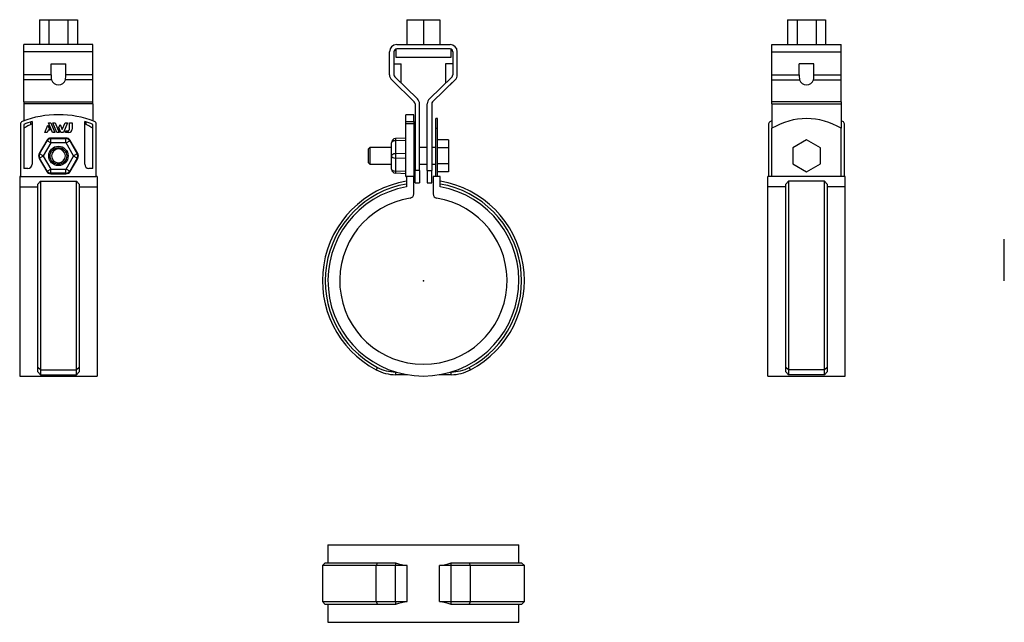
# Model space of a CAD drawing. Extents: x -146 to 210, y -124 to 94.
import ezdxf

# ---------------------------------------------------------------- set-up
doc = ezdxf.new("R2010")
doc.units = 0
doc.header["$LTSCALE"] = 10
doc.header["$MEASUREMENT"] = 0

msp = doc.modelspace()

# ---------------------------------------------------------------- linework, layer by layer
at = {"color": 7, "linetype": 'Continuous'}
for p, q in [((-138.80828, 94.401511), (-138.80828, 85.401511)), ((-138.80828, 94.401511), (-135.373046, 94.401511)), ((-135.373046, 94.401511), (-135.373046, 85.401511)), ((-135.373046, 94.401511), (-128.502578, 94.401511)), ((-128.502578, 94.401511), (-128.502578, 85.401511)), ((-128.502578, 94.401511), (-125.067344, 94.401511)), ((-125.067344, 94.401511), (-125.067344, 85.401511)), ((-5.95, 94.401511), (-5.95, 85.401521)), ((-5.95, 94.401511), (0, 94.401511)), ((0, 94.401511), (0, 85.401511)), ((0, 94.401511), (5.95, 94.401511)), ((5.95, 94.401511), (5.95, 85.401521)), ((131.641775, 94.401511), (131.641775, 85.401511)), ((131.641775, 94.401511), (135.077009, 94.401511)), ((135.077009, 94.401511), (135.077009, 85.401511)), ((135.077009, 94.401511), (141.947478, 94.401511)), ((141.947478, 94.401511), (141.947478, 85.401511)), ((141.947478, 94.401511), (145.382712, 94.401511)), ((145.382712, 94.401511), (145.382712, 85.401511)), ((-119.437812, 85.401511), (-144.437812, 85.401511)), ((-144.437812, 82.801511), (-144.437812, 85.401511)), ((-119.437812, 82.801511), (-144.437812, 82.801511)), ((-144.437812, 74.497317), (-144.437812, 82.801511)), ((-119.437812, 82.801511), (-119.437812, 85.401511)), ((-119.437812, 74.497317), (-119.437812, 82.801511)), ((-12.25, 74.497317), (-12.25, 82.801511)), ((-10.65, 82.801511), (-10.65, 74.497317)), ((-10, 83.738261), (-10, 80.801511)), ((-9.65, 85.401511), (9.65, 85.401511)), ((9.65, 83.801511), (-9.65, 83.801511)), ((10, 80.801511), (10, 83.738261)), ((10.65, 82.801511), (10.65, 74.497317)), ((12.25, 74.497317), (12.25, 82.801511)), ((126.012243, 85.401511), (151.012243, 85.401511)), ((126.012243, 82.801511), (126.012243, 85.401511)), ((126.012243, 74.497317), (126.012243, 82.801511)), ((126.012243, 82.801511), (151.012243, 82.801511)), ((151.012243, 82.801511), (151.012243, 85.401511)), ((151.012243, 74.497317), (151.012243, 82.801511)), ((-134.587812, 74.497317), (-134.587812, 78.401511)), ((-134.587812, 78.401511), (-129.287812, 78.401511)), ((-129.287812, 74.497317), (-129.287812, 78.401511)), ((-10.65, 78.401511), (-8, 78.401511)), ((-10, 80.801511), (10, 80.801511)), ((-10, 80.801511), (-4.999995, 80.801511)), ((-8, 71.490488), (-8, 78.401511)), ((4.999995, 80.801511), (10, 80.801511)), ((10.65, 78.401511), (8, 78.401511)), ((8, 78.401511), (8, 71.490488)), ((135.862243, 74.497317), (135.862243, 78.401511)), ((141.162243, 78.401511), (135.862243, 78.401511)), ((141.162243, 74.497317), (141.162243, 78.401511)), ((-144.437812, 72.636284), (-144.437812, 74.497317)), ((-134.587812, 74.497317), (-144.437812, 74.497317)), ((-134.469073, 72.636284), (-144.437812, 72.636284)), ((-144.437812, 64.67144), (-144.437812, 72.636284)), ((-119.437812, 72.636284), (-129.406551, 72.636284)), ((-119.437812, 74.497317), (-129.287812, 74.497317)), ((-119.437812, 72.636284), (-119.437812, 74.497317)), ((-119.437812, 64.67144), (-119.437812, 72.636284)), ((-3.301676, 64.67144), (-11.465642, 72.636284)), ((-9.6, 70.816146), (-11.465642, 72.636284)), ((-3.301676, 64.67144), (-11.465642, 72.636284)), ((-9.6, 70.816146), (-11.465642, 72.636284)), ((-10.348324, 73.781535), (-2.184358, 65.816691)), ((10.348324, 73.781535), (2.184358, 65.816691)), ((3.301676, 64.67144), (11.465642, 72.636284)), ((3.301676, 64.67144), (11.465642, 72.636284)), ((9.6, 70.816146), (11.465642, 72.636284)), ((9.6, 70.816146), (11.465642, 72.636284)), ((126.012243, 72.636284), (126.012243, 74.497317)), ((126.012243, 74.497317), (135.862243, 74.497317)), ((126.012243, 72.636284), (135.980982, 72.636284)), ((126.012243, 64.67144), (126.012243, 72.636284)), ((141.043505, 72.636284), (151.012243, 72.636284)), ((141.162243, 74.497317), (151.012243, 74.497317)), ((151.012243, 72.636284), (151.012243, 74.497317)), ((151.012243, 64.67144), (151.012243, 72.636284)), ((-144.437812, 64.67144), (-119.437812, 64.67144)), ((-144.437812, 64.67144), (-144.437812, 63.955658)), ((-119.437812, 63.955658), (-119.437812, 64.67144)), ((151.012243, 64.67144), (126.012243, 64.67144)), ((126.012243, 63.955658), (126.012243, 64.67144)), ((151.012243, 64.67144), (151.012243, 63.955658)), ((-119.437812, 63.955658), (-144.437812, 63.955658)), ((-144.437812, 63.955658), (-144.437812, 57.817912)), ((-119.437812, 63.955658), (-119.437812, 57.817912)), ((-3, 63.955658), (-3, 39.901511)), ((-1.4, 39.901511), (-1.4, 63.955658)), ((1.4, 39.901511), (1.4, 63.955658)), ((3, 63.955658), (3, 39.901511)), ((126.012243, 63.955658), (151.012243, 63.955658)), ((126.012243, 63.955658), (126.012243, 55.119313)), ((151.012243, 63.955658), (151.012243, 55.119313)), ((-141.937812, 56.448936), (-141.937812, 57.381178)), ((-141.437812, 57.525316), (-141.437812, 42.131511)), ((-135.537031, 57.133642), (-134.633274, 57.133642)), ((-134.123617, 53.635203), (-135.537031, 57.133642)), ((-134.633274, 57.133642), (-133.219661, 53.635203)), ((-132.569163, 53.635203), (-133.982775, 57.133642)), ((-133.982775, 57.133642), (-133.078755, 57.133642)), ((-133.078755, 57.133642), (-131.665143, 53.635203)), ((-130.536944, 54.690325), (-129.549664, 57.133642)), ((-128.645632, 57.133642), (-130.059022, 53.635203)), ((-129.549664, 57.133642), (-128.645632, 57.133642)), ((-127.928076, 57.133642), (-127.013792, 57.133642)), ((-127.928076, 54.921943), (-127.928076, 57.133642)), ((-127.013792, 57.133642), (-127.013792, 54.802203)), ((-122.437812, 42.131511), (-122.437812, 57.525316)), ((-121.937812, 56.448936), (-121.937812, 57.381178)), ((-6.3, 57.608398), (-6.3, 60.031511)), ((-3.5, 60.031511), (-6.3, 60.031511)), ((-6.3, 57.608398), (-3.5, 57.608398)), ((-6.3, 56.674968), (-6.3, 57.608398)), ((-3.5, 57.608398), (-3.5, 60.031511)), ((-3.5, 57.608398), (-3.5, 56.674968)), ((4.5, 55.119313), (4.5, 58.631511)), ((5.1, 58.631511), (4.5, 58.631511)), ((5.1, 55.119313), (5.1, 58.631511)), ((-145.637812, 56.674968), (-145.637812, 37.631511)), ((-144.437812, 56.537286), (-144.437812, 40.631511)), ((-136.873164, 53.635203), (-135.813525, 56.258241)), ((-135.969407, 53.635203), (-136.873164, 53.635203)), ((-135.642713, 54.443209), (-135.969407, 53.635203)), ((-135.813525, 56.258241), (-135.080543, 54.443209)), ((-135.080543, 54.443209), (-135.642713, 54.443209)), ((-133.219661, 53.635203), (-134.123617, 53.635203)), ((-131.665143, 53.635203), (-132.569163, 53.635203)), ((-131.734912, 55.41756), (-131.282896, 56.536535)), ((-131.014668, 53.635203), (-131.734912, 55.41756)), ((-131.282896, 56.536535), (-130.536944, 54.690325)), ((-130.059022, 53.635203), (-131.014668, 53.635203)), ((-129.408547, 53.635203), (-129.203003, 54.143943)), ((-128.180792, 53.635203), (-129.408547, 53.635203)), ((-129.203003, 54.143943), (-128.706076, 54.143943)), ((-128.706076, 54.143943), (-128.673283, 54.14464)), ((-128.673283, 54.14464), (-128.640506, 54.146724)), ((-128.640506, 54.146724), (-128.607841, 54.150183)), ((-128.607841, 54.150183), (-128.575378, 54.155005)), ((-128.575378, 54.155005), (-128.543212, 54.16118)), ((-128.543212, 54.16118), (-128.506184, 54.170082)), ((-128.506184, 54.170082), (-128.469564, 54.180825)), ((-128.469564, 54.180825), (-128.433481, 54.193352)), ((-128.433481, 54.193352), (-128.398059, 54.207604)), ((-128.398059, 54.207604), (-128.363428, 54.223526)), ((-128.363428, 54.223526), (-128.329713, 54.241059)), ((-128.329713, 54.241059), (-128.297044, 54.260145)), ((-128.297044, 54.260145), (-128.265238, 54.280914)), ((-128.265238, 54.280914), (-128.234437, 54.303264)), ((-128.234437, 54.303264), (-128.204735, 54.327108)), ((-128.204735, 54.327108), (-128.176226, 54.352355)), ((-128.176226, 54.352355), (-128.149003, 54.378919)), ((-128.149003, 54.378919), (-128.123161, 54.406709)), ((-128.123161, 54.406709), (-128.098793, 54.435639)), ((-128.098793, 54.435639), (-128.07621, 54.465296)), ((-128.07621, 54.465296), (-128.055026, 54.496096)), ((-128.055026, 54.496096), (-128.035303, 54.527934)), ((-128.035303, 54.527934), (-128.017104, 54.560701)), ((-128.017104, 54.560701), (-128.000486, 54.594291)), ((-128.000486, 54.594291), (-127.985514, 54.6286)), ((-127.985514, 54.6286), (-127.972249, 54.663521)), ((-127.972249, 54.663521), (-127.960692, 54.699106)), ((-127.960692, 54.699106), (-127.950837, 54.735348)), ((-127.950837, 54.735348), (-127.942715, 54.77212)), ((-127.942715, 54.77212), (-127.936351, 54.809294)), ((-127.936351, 54.809294), (-127.931772, 54.846741)), ((-127.931772, 54.846741), (-127.929004, 54.884333)), ((-127.929004, 54.884333), (-127.928076, 54.921943)), ((-119.437812, 40.631511), (-119.437812, 56.537286)), ((-118.237812, 37.631511), (-118.237812, 56.674968)), ((-6.3, 37.631511), (-6.3, 56.674968)), ((-3.5, 56.674968), (-6.3, 56.674968)), ((-3.5, 56.674968), (-3.5, 37.631511)), ((4.5, 55.119313), (5.1, 55.119313)), ((4.5, 37.631511), (4.5, 55.119313)), ((5.1, 37.631511), (5.1, 55.119313)), ((124.812243, 56.674968), (124.812243, 37.631511)), ((126.012243, 37.631511), (126.012243, 55.119313)), ((151.012243, 37.631511), (151.012243, 55.119313)), ((152.212243, 37.631511), (152.212243, 56.674968)), ((-136.186406, 50.717772), (-138.899952, 46.017772)), ((-138.728459, 45.91876), (-136.014913, 50.61876)), ((-134.717655, 49.869788), (-137.431202, 45.169788)), ((-136.186406, 50.717772), (-136.014913, 50.61876)), ((-134.717655, 49.869788), (-136.014913, 50.61876)), ((-129.224266, 51.604032), (-134.651358, 51.604032)), ((-134.651358, 51.604032), (-134.651358, 51.406009)), ((-134.651358, 49.908064), (-134.651358, 51.406009)), ((-134.651358, 51.406009), (-129.224266, 51.406009)), ((-129.224266, 49.908064), (-134.651358, 49.908064)), ((-129.224266, 51.604032), (-129.224266, 51.406009)), ((-129.224266, 49.908064), (-129.224266, 51.406009)), ((-129.157969, 49.869788), (-127.860711, 50.61876)), ((-126.444423, 45.169788), (-129.157969, 49.869788)), ((-127.689218, 50.717772), (-127.860711, 50.61876)), ((-127.860711, 50.61876), (-125.147165, 45.91876)), ((-124.975672, 46.017772), (-127.689218, 50.717772)), ((-11.5, 49.869788), (-11.5, 49.908064)), ((-11.5, 45.169788), (-11.5, 49.869788)), ((-6.3, 51.604032), (-10.078504, 51.406009)), ((-10.078504, 51.406009), (-10.078504, 50.61876)), ((-6.3, 50.717772), (-10.078504, 50.61876)), ((-10.078504, 50.61876), (-10.078504, 45.91876)), ((9.1, 50.905014), (5.1, 50.905014)), ((9.1, 50.905014), (9.1, 48.018263)), ((138.512243, 50.905014), (133.512243, 48.018263)), ((143.512243, 48.018263), (138.512243, 50.905014)), ((-19.4, 48.131511), (-19.9, 47.631511)), ((-19.9, 42.631511), (-19.9, 47.631511)), ((-19.4, 48.131511), (-19.4, 42.131511)), ((-11.5, 48.131511), (-19.4, 48.131511)), ((-3, 48.131511), (-3.5, 48.131511)), ((1.4, 48.131511), (-1.4, 48.131511)), ((4.5, 48.131511), (3, 48.131511)), ((9.1, 48.018263), (5.1, 48.018263)), ((9.1, 48.018263), (9.1, 42.24476)), ((133.512243, 48.018263), (133.512243, 42.24476)), ((143.512243, 42.24476), (143.512243, 48.018263)), ((-138.899952, 46.017772), (-138.728459, 45.91876)), ((-138.899952, 44.245251), (-138.728459, 44.344263)), ((-138.899952, 44.245251), (-136.186406, 39.545251)), ((-137.431202, 45.169788), (-138.728459, 45.91876)), ((-137.431202, 45.093235), (-138.728459, 44.344263)), ((-136.014913, 39.644263), (-138.728459, 44.344263)), ((-137.431202, 45.093235), (-134.717655, 40.393235)), ((-129.157969, 40.393235), (-126.444423, 45.093235)), ((-125.147165, 44.344263), (-127.860711, 39.644263)), ((-127.689218, 39.545251), (-124.975672, 44.245251)), ((-125.147165, 45.91876), (-126.444423, 45.169788)), ((-125.147165, 44.344263), (-126.444423, 45.093235)), ((-124.975672, 46.017772), (-125.147165, 45.91876)), ((-124.975672, 44.245251), (-125.147165, 44.344263)), ((-11.5, 45.093235), (-11.5, 45.169788)), ((-11.5, 40.393235), (-11.5, 45.093235)), ((-6.3, 46.017772), (-10.078504, 45.91876)), ((-10.078504, 45.91876), (-10.078504, 44.344263)), ((-6.3, 44.245251), (-10.078504, 44.344263)), ((-10.078504, 44.344263), (-10.078504, 39.644263)), ((-142.937812, 40.631511), (-144.437812, 40.631511)), ((-136.186406, 39.545251), (-136.014913, 39.644263)), ((-136.014913, 39.644263), (-134.717655, 40.393235)), ((-134.651358, 40.354958), (-129.224266, 40.354958)), ((-134.651358, 38.857014), (-134.651358, 40.354958)), ((-129.224266, 38.857014), (-129.224266, 40.354958)), ((-127.860711, 39.644263), (-129.157969, 40.393235)), ((-127.689218, 39.545251), (-127.860711, 39.644263)), ((-119.437812, 40.631511), (-120.937812, 40.631511)), ((-19.9, 42.631511), (-19.4, 42.131511)), ((-19.4, 42.131511), (-11.5, 42.131511)), ((-11.5, 40.354958), (-11.5, 40.393235)), ((-6.3, 39.545251), (-10.078504, 39.644263)), ((-10.078504, 39.644263), (-10.078504, 38.857014)), ((-3.5, 42.131511), (-3, 42.131511)), ((-1.4, 39.901511), (-3, 39.901511)), ((-3, 35.401511), (-3, 39.901511)), ((-1.4, 42.131511), (1.4, 42.131511)), ((-1.4, 39.901511), (-1.4, 35.401511)), ((1.4, 39.901511), (3, 39.901511)), ((1.4, 39.901511), (1.4, 35.401511)), ((3, 42.131511), (4.5, 42.131511)), ((3, 35.401511), (3, 39.901511)), ((9.1, 42.24476), (5.1, 42.24476)), ((9.1, 39.358009), (5.1, 39.358009)), ((9.1, 42.24476), (9.1, 39.358009)), ((133.512243, 42.24476), (138.512243, 39.358009)), ((138.512243, 39.358009), (143.512243, 42.24476)), ((-145.637812, 37.631511), (-145.937812, 37.631511)), ((-145.937812, 37.631511), (-145.937812, 33.951363)), ((-145.637812, 37.631511), (-118.237812, 37.631511)), ((-139.437812, 34.966913), (-138.437812, 35.981593)), ((-138.437812, 35.981593), (-138.437812, -32.258897)), ((-138.437812, 35.981593), (-125.437812, 35.981593)), ((-129.224266, 38.857014), (-134.651358, 38.857014)), ((-134.651358, 38.658991), (-134.651358, 38.857014)), ((-134.651358, 38.658991), (-129.224266, 38.658991)), ((-129.224266, 38.658991), (-129.224266, 38.857014)), ((-125.437812, -32.258897), (-125.437812, 35.981593)), ((-125.437812, 35.981593), (-124.437812, 34.966913)), ((-117.937812, 37.631511), (-118.237812, 37.631511)), ((-117.937812, 37.631511), (-117.937812, 33.951363)), ((-6.3, 38.658991), (-10.078504, 38.857014)), ((-6.3, 37.631511), (-6.1, 37.631511)), ((-6.1, 37.631511), (-6.1, 33.951363)), ((-3.5, 37.631511), (-6.1, 37.631511)), ((-3.5, 31.353828), (-3.5, 37.631511)), ((3.5, 37.631511), (3.5, 31.353828)), ((6.1, 37.631511), (3.5, 37.631511)), ((6.1, 33.951363), (6.1, 37.631511)), ((152.512243, 37.631511), (124.512243, 37.631511)), ((124.512243, 33.951363), (124.512243, 37.631511)), ((131.012243, 34.966913), (132.012243, 35.981593)), ((132.012243, 35.981593), (132.012243, -32.258897)), ((145.012243, 35.981593), (132.012243, 35.981593)), ((145.012243, -32.258897), (145.012243, 35.981593)), ((145.012243, 35.981593), (146.012243, 34.966913)), ((152.512243, 33.951363), (152.512243, 37.631511)), ((-145.937812, 33.951363), (-145.937812, -34.495)), ((-145.937812, 33.951363), (-139.437812, 33.951363)), ((-139.437812, -31.374971), (-139.437812, 34.966913)), ((-124.437812, 34.966913), (-124.437812, -31.374971)), ((-124.437812, 33.951363), (-117.937812, 33.951363)), ((-117.937812, 33.951363), (-117.937812, -34.495)), ((-3, 35.401511), (-1.4, 35.401511)), ((1.4, 35.401511), (3, 35.401511)), ((124.512243, -34.495), (124.512243, 33.951363)), ((131.012243, 33.951363), (124.512243, 33.951363)), ((131.012243, -31.374971), (131.012243, 34.966913)), ((146.012243, 34.966913), (146.012243, -31.374971)), ((152.512243, 33.951363), (146.012243, 33.951363)), ((152.512243, -34.495), (152.512243, 33.951363)), ((-138.437812, -32.258897), (-139.437812, -31.374971)), ((-139.437812, -33), (-139.437812, -31.374971)), ((-124.437812, -31.374971), (-125.437812, -32.258897)), ((-124.437812, -31.374971), (-124.437812, -33)), ((-16.598381, -31.374971), (-17.066006, -32.258897)), ((17.066006, -32.258897), (16.59838, -31.374971)), ((132.012243, -32.258897), (131.012243, -31.374971)), ((131.012243, -33), (131.012243, -31.374971)), ((146.012243, -31.374971), (145.012243, -32.258897)), ((146.012243, -31.374971), (146.012243, -33)), ((-145.937812, -34.495), (-117.937812, -34.495)), ((-138.437812, -34), (-139.437812, -33)), ((-138.437812, -32.258897), (-125.437812, -32.258897)), ((-138.437812, -32.258897), (-138.437812, -34)), ((-138.437812, -34), (-125.437812, -34)), ((-125.437812, -34), (-125.437812, -32.258897)), ((-124.437812, -33), (-125.437812, -34)), ((-10.051618, -33), (-10.04515, -33)), ((-10.051618, -33), (-10.051618, -34)), ((-5.822802, -34), (-10.051618, -34)), ((10.051618, -34), (5.822802, -34)), ((10.045149, -33), (10.051618, -33)), ((10.051618, -34), (10.051618, -33)), ((124.512243, -34.495), (152.512243, -34.495)), ((132.012243, -34), (131.012243, -33)), ((145.012243, -32.258897), (132.012243, -32.258897)), ((132.012243, -32.258897), (132.012243, -34)), ((145.012243, -34), (132.012243, -34)), ((145.012243, -34), (145.012243, -32.258897)), ((146.012243, -33), (145.012243, -34)), ((-34.495, -95.570026), (34.495, -95.570026)), ((-34.495, -95.570026), (-34.495, -102.070026)), ((34.495, -102.070026), (34.495, -95.570026)), ((-35.495, -102.070026), (-36.495, -103.070026)), ((-17.066006, -103.070026), (-36.495, -103.070026)), ((-36.495, -103.070026), (-36.495, -116.070026)), ((-35.495, -102.070026), (-16.598381, -102.070026)), ((-16.598381, -102.070026), (-17.066006, -103.070026)), ((-10.051618, -103.070026), (-17.066006, -103.070026)), ((-17.066006, -116.070026), (-17.066006, -103.070026)), ((-16.598381, -102.070026), (-10.051618, -102.070026)), ((-10.051618, -102.070026), (-10.04515, -102.070026)), ((-10.051618, -102.070026), (-10.051618, -103.070026)), ((-5.822802, -103.070026), (-10.051618, -103.070026)), ((-10.051618, -116.070026), (-10.051618, -103.070026)), ((-5.822802, -116.070026), (-5.822802, -103.070026)), ((5.822802, -116.070026), (5.822802, -103.070026)), ((10.051618, -103.070026), (5.822802, -103.070026)), ((10.045149, -102.070026), (10.051618, -102.070026)), ((10.051618, -103.070026), (10.051618, -102.070026)), ((10.051618, -102.070026), (16.59838, -102.070026)), ((10.051618, -116.070026), (10.051618, -103.070026)), ((17.066006, -103.070026), (10.051618, -103.070026)), ((17.066006, -103.070026), (16.59838, -102.070026)), ((16.59838, -102.070026), (35.495, -102.070026)), ((17.066006, -116.070026), (17.066006, -103.070026)), ((36.495, -103.070026), (17.066006, -103.070026)), ((36.495, -103.070026), (35.495, -102.070026)), ((36.495, -116.070026), (36.495, -103.070026)), ((-36.495, -116.070026), (-17.066006, -116.070026)), ((-36.495, -116.070026), (-35.495, -117.070026)), ((-16.598381, -117.070026), (-35.495, -117.070026)), ((-34.495, -117.070026), (-34.495, -123.570026)), ((-17.066006, -116.070026), (-10.051618, -116.070026)), ((-17.066006, -116.070026), (-16.598381, -117.070026)), ((-10.051618, -117.070026), (-16.598381, -117.070026)), ((-10.051618, -116.070026), (-5.822802, -116.070026)), ((-10.051618, -116.070026), (-10.051618, -117.070026)), ((-10.04515, -117.070026), (-10.051618, -117.070026)), ((5.822802, -116.070026), (10.051618, -116.070026)), ((10.051618, -117.070026), (10.045149, -117.070026)), ((10.051618, -117.070026), (10.051618, -116.070026)), ((10.051618, -116.070026), (17.066006, -116.070026)), ((16.59838, -117.070026), (10.051618, -117.070026)), ((16.59838, -117.070026), (17.066006, -116.070026)), ((35.495, -117.070026), (16.59838, -117.070026)), ((17.066006, -116.070026), (36.495, -116.070026)), ((34.495, -123.570026), (34.495, -117.070026)), ((35.495, -117.070026), (36.495, -116.070026)), ((-34.495, -123.570026), (34.495, -123.570026))]:
    msp.add_line(p, q, dxfattribs=at)
at = {"color": 8, "linetype": 'Continuous'}
msp.add_line((210, 0), (210, 15), dxfattribs=at)
at = {"color": 7, "linetype": 'Continuous'}
for radius in [3.5, 3]:
    msp.add_circle((-131.937812, 45.131511), radius, dxfattribs=at)
for centre, radius, start, end in [((-9.65, 82.801511), 2.6, 90, 180), ((-9.65, 82.801511), 1, 90, 180), ((9.65, 82.801511), 2.6, 0, 90), ((9.65, 82.801511), 1, 0, 90), ((-125.36601, 74.151389), 9.228288, 177.851726, 189.449629), ((-137.369252, 74.07863), 8.092279, 349.732892, 2.965753), ((-9.65, 74.497317), 2.6, 180, 225.707321), ((-9.65, 74.497317), 1, 180, 225.707321), ((9.65, 74.497317), 1, 314.292679, 360), ((9.65, 74.497317), 2.6, 314.292679, 0), ((144.506382, 74.114532), 8.65261, 177.46445, 189.836906), ((131.940441, 74.151389), 9.228288, 350.550371, 2.148274), ((-4, 63.955658), 1, 0, 45.707321), ((-4, 63.955658), 2.6, 0, 45.707321), ((4, 63.955658), 2.6, 134.292679, 180), ((4, 63.955658), 1, 134.292679, 180), ((-144.637812, 56.674968), 1, 111.023883, 180), ((-131.937812, 23.631511), 36.4, 68.976117, 111.023883), ((-131.937812, 23.631511), 35.2, 105.657505, 110.800409), ((-131.937812, 23.631511), 35.2, 69.199591, 74.342495), ((-119.237812, 56.674968), 1, 0, 68.976117), ((125.812243, 56.674968), 1, 111.023883, 180), ((138.512243, 23.631511), 36.4, 110.084559, 111.023883), ((138.512243, 34.631511), 24, 58.611834, 121.388166), ((138.512243, 23.631511), 36.4, 68.976117, 69.915441), ((151.212243, 56.674968), 1, 0, 68.976117), ((-131.937812, 34.631511), 24, 113.317957, 121.388166), ((-128.180921, 54.802333), 1.167129, 270.006335, 359.993661), ((-131.937812, 34.631511), 24, 58.611834, 66.682043), ((-134.651358, 49.831511), 1.77252, 90, 150), ((-134.651358, 49.831511), 1.574497, 90, 150), ((-134.651358, 49.831511), 0.076553, 90, 150), ((-129.224266, 49.831511), 1.77252, 30, 90), ((-129.224266, 49.831511), 1.574497, 30, 90), ((-129.224266, 49.831511), 0.076553, 30, 90), ((-10, 49.908064), 1.5, 93, 180), ((-131.937812, 45.131511), 2.5, 0, 180), ((-131.937812, 45.131511), 2.5, 0, 180), ((-137.364905, 45.131511), 1.77252, 150, 210), ((-137.364905, 45.131511), 1.574497, 150, 210), ((-137.364905, 45.131511), 0.076553, 150, 210), ((-131.937812, 45.131511), 2.5, 180, 360), ((-131.937812, 45.131511), 2.5, 180, 360), ((-126.51072, 45.131511), 0.076553, 330, 30), ((-126.51072, 45.131511), 1.574497, 330, 30), ((-126.51072, 45.131511), 1.77252, 330, 30), ((-142.937812, 42.131511), 1.5, 270, 360), ((-134.651358, 40.431511), 1.77252, 210, 270), ((-134.651358, 40.431511), 1.574497, 210, 270), ((-134.651358, 40.431511), 0.076553, 210, 270), ((-129.224266, 40.431511), 0.076553, 270, 330), ((-129.224266, 40.431511), 1.574497, 270, 330), ((-129.224266, 40.431511), 1.77252, 270, 330), ((-120.937812, 42.131511), 1.5, 180, 270), ((-10, 40.354958), 1.5, 180, 267), ((0, 0), 36.495, 99.621933, 242.119703), ((0, 0), 36.495, 297.880297, 80.378067), ((0, 0), 35.495, 99.895701, 242.119703), ((0, 0), 34.495, 100.185591, 79.814409), ((0, 0), 35.495, 297.880297, 80.104299), ((0, 0), 30.25, 99.060675, 80.939325), ((-5, 31.353828), 1.5, 279.060675, 360), ((5, 31.353828), 1.5, 180, 260.939325), ((-10.051618, -19), 14, 242.119703, 270), ((10.051618, -19), 14, 270, 297.880297), ((-10.051618, -19), 15, 242.119703, 270), ((10.051618, -19), 15, 270, 297.880297), ((0, -69.070026), 34.495, 253.069832, 260.281866), ((0, -69.070026), 34.495, 279.718134, 286.930168), ((0, -150.070026), 34.495, 99.718134, 106.930168), ((0, -150.070026), 34.495, 73.069832, 80.281866)]:
    msp.add_arc(centre, radius, start, end, dxfattribs=at)
for centre, major_axis, ratio, start_param, end_param in [((-131.937812, 73.401511), (2.65, 0), 0.97561, 3.4420783354, 5.9826996253), ((138.512243, 73.401511), (2.65, 0), 0.97561, 3.4420783354, 5.9826996253), ((-10, 49.869788), (-1.5, 0), 0.5, 4.7647488579, 6.2831853072), ((-10, 45.169788), (1.5, 0), 0.5, 1.6231562044, 3.1415926536), ((-10, 45.093235), (1.5, 0), 0.5, 3.1415926536, 4.6600291028), ((-10, 40.393235), (1.5, 0), 0.5, 3.1415926536, 4.6600291028)]:
    msp.add_ellipse(centre, major_axis=major_axis, ratio=ratio, start_param=start_param, end_param=end_param, dxfattribs=at)
at = {"color": 7}
msp.add_point((0, 0), dxfattribs=at)
msp.add_point((0, 0), dxfattribs=at)

doc.saveas('drawing.dxf')
